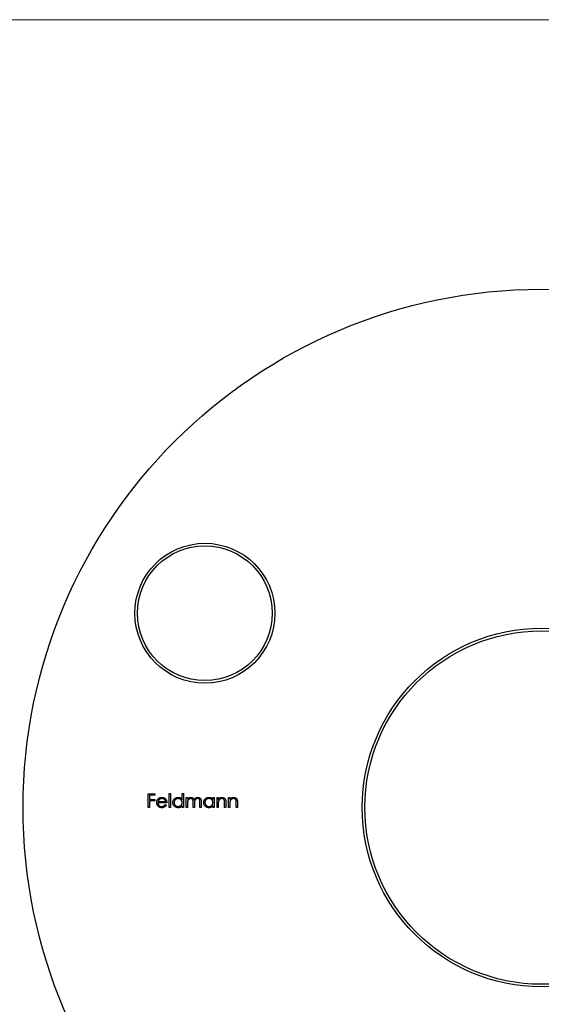
# Model space of a CAD drawing. Units: millimetres. Extents: x 10 to 584, y 10 to 410.
# Drawn here: x 218 to 268, y 315 to 410 of the extents above; entities that cross this region are included whole.
import ezdxf

# ---------------------------------------------------------------- set-up
doc = ezdxf.new("R2010")
doc.units = ezdxf.units.MM
doc.header["$LTSCALE"] = 2

msp = doc.modelspace()

# ---------------------------------------------------------------- linework, layer by layer
at = {"color": 7, "linetype": 'Continuous', "lineweight": 18}
msp.add_line((584, 410), (10, 410), dxfattribs=at)
at = {"color": 7, "linetype": 'Continuous', "lineweight": 25}
for p, q in [((230.36, 335.309), (231.004, 335.309)), ((230.36, 333.986), (230.36, 335.309)), ((230.479, 335.173), (230.479, 334.766)), ((231.004, 335.173), (230.479, 335.173)), ((230.479, 334.766), (231.004, 334.766)), ((230.479, 334.63), (230.479, 333.986)), ((231.004, 334.63), (230.479, 334.63)), ((231.004, 335.309), (231.004, 335.173)), ((231.004, 334.766), (231.004, 334.63)), ((232.158, 334.444), (231.293, 334.444)), ((231.305, 334.563), (232.039, 334.563)), ((232.378, 335.343), (232.497, 335.343)), ((232.378, 333.986), (232.378, 335.343)), ((232.497, 335.343), (232.497, 333.986)), ((233.633, 334.766), (233.633, 335.343)), ((233.633, 335.343), (233.752, 335.343)), ((233.752, 335.343), (233.752, 333.986)), ((234.023, 334.953), (234.142, 334.953)), ((234.023, 333.986), (234.023, 334.953)), ((234.142, 334.953), (234.142, 334.785)), ((234.685, 333.986), (234.685, 334.478)), ((235.346, 333.986), (235.346, 334.51)), ((235.465, 334.51), (235.465, 333.986)), ((236.601, 334.774), (236.601, 334.953)), ((236.601, 334.953), (236.72, 334.953)), ((236.72, 334.953), (236.72, 333.986)), ((236.992, 334.953), (237.11, 334.953)), ((236.992, 333.986), (236.992, 334.953)), ((237.11, 334.953), (237.11, 334.778)), ((237.721, 333.986), (237.721, 334.441)), ((237.84, 334.48), (237.84, 333.986)), ((238.111, 334.953), (238.23, 334.953)), ((238.111, 333.986), (238.111, 334.953)), ((238.23, 334.953), (238.23, 334.778)), ((238.84, 333.986), (238.84, 334.441)), ((238.959, 334.48), (238.959, 333.986)), ((230.479, 333.986), (230.36, 333.986)), ((232.001, 334.291), (232.107, 334.236)), ((232.497, 333.986), (232.378, 333.986)), ((233.633, 333.986), (233.633, 334.153)), ((233.752, 333.986), (233.633, 333.986)), ((234.142, 333.986), (234.023, 333.986)), ((234.142, 334.393), (234.142, 333.986)), ((234.804, 333.986), (234.685, 333.986)), ((234.804, 334.362), (234.804, 333.986)), ((235.465, 333.986), (235.346, 333.986)), ((236.601, 333.986), (236.601, 334.153)), ((236.72, 333.986), (236.601, 333.986)), ((237.11, 333.986), (236.992, 333.986)), ((237.11, 334.336), (237.11, 333.986)), ((237.84, 333.986), (237.721, 333.986)), ((238.23, 333.986), (238.111, 333.986)), ((238.23, 334.336), (238.23, 333.986)), ((238.959, 333.986), (238.84, 333.986))]:
    msp.add_line(p, q, dxfattribs=at)
for centre, radius in [((268.292, 333.986), 50), ((235.817, 352.736), 6.75), ((235.817, 352.736), 6.5), ((268.292, 333.986), 17.3), ((268.292, 333.986), 17.05)]:
    msp.add_circle(centre, radius, dxfattribs=at)
for points, knots in [([(231.174, 334.467), (231.174, 334.482), (231.175, 334.511), (231.18, 334.555), (231.189, 334.597), (231.201, 334.638), (231.217, 334.678), (231.236, 334.717), (231.259, 334.754), (231.277, 334.778), (231.285, 334.789)], [0, 0, 0, 0, 0.128045, 0.253768, 0.377428, 0.500551, 0.623296, 0.746578, 0.872348, 1, 1, 1, 1]), ([(231.66, 333.969), (231.642, 333.969), (231.606, 333.97), (231.553, 333.978), (231.503, 333.989), (231.457, 334.006), (231.413, 334.028), (231.373, 334.054), (231.336, 334.085), (231.302, 334.121), (231.272, 334.16), (231.246, 334.2), (231.224, 334.241), (231.205, 334.284), (231.192, 334.328), (231.181, 334.373), (231.175, 334.419), (231.175, 334.451), (231.174, 334.467)], [0, 0, 0, 0, 0.071576, 0.139624, 0.204789, 0.268124, 0.329801, 0.391286, 0.453415, 0.516531, 0.579608, 0.641093, 0.701266, 0.760601, 0.819939, 0.878924, 0.938985, 1, 1, 1, 1]), ([(231.285, 334.789), (231.297, 334.804), (231.321, 334.832), (231.361, 334.869), (231.404, 334.9), (231.45, 334.926), (231.499, 334.945), (231.551, 334.959), (231.606, 334.968), (231.644, 334.969), (231.663, 334.97)], [0, 0, 0, 0, 0.1288514, 0.2532073, 0.374634, 0.4953459, 0.6163459, 0.7396345, 0.8668256, 1, 1, 1, 1]), ([(231.293, 334.444), (231.293, 334.431), (231.295, 334.406), (231.3, 334.369), (231.308, 334.335), (231.32, 334.302), (231.335, 334.27), (231.352, 334.241), (231.373, 334.213), (231.396, 334.187), (231.422, 334.164), (231.45, 334.143), (231.479, 334.126), (231.509, 334.112), (231.541, 334.101), (231.575, 334.094), (231.61, 334.089), (231.633, 334.088), (231.646, 334.088)], [0, 0, 0, 0, 0.0684, 0.134507, 0.198437, 0.260813, 0.322103, 0.383326, 0.444956, 0.507715, 0.570157, 0.631123, 0.691288, 0.750888, 0.811006, 0.872301, 0.934989, 1, 1, 1, 1]), ([(231.42, 334.76), (231.414, 334.755), (231.401, 334.743), (231.384, 334.723), (231.368, 334.702), (231.353, 334.678), (231.339, 334.652), (231.327, 334.624), (231.315, 334.594), (231.309, 334.573), (231.305, 334.563)], [0, 0, 0, 0, 0.1099882, 0.2225893, 0.3385133, 0.4596959, 0.5855189, 0.7175066, 0.8546611, 1, 1, 1, 1]), ([(231.669, 334.851), (231.658, 334.851), (231.634, 334.85), (231.6, 334.846), (231.566, 334.839), (231.534, 334.829), (231.504, 334.816), (231.474, 334.801), (231.447, 334.782), (231.429, 334.768), (231.42, 334.76)], [0, 0, 0, 0, 0.131099, 0.259155, 0.384183, 0.507245, 0.629078, 0.750656, 0.874032, 1, 1, 1, 1]), ([(231.663, 334.97), (231.683, 334.969), (231.722, 334.968), (231.779, 334.959), (231.832, 334.944), (231.883, 334.923), (231.931, 334.896), (231.975, 334.863), (232.016, 334.824), (232.04, 334.795), (232.053, 334.779)], [0, 0, 0, 0, 0.132049, 0.259049, 0.381904, 0.502516, 0.622728, 0.744726, 0.870101, 1, 1, 1, 1]), ([(232.039, 334.563), (232.035, 334.578), (232.026, 334.609), (232.009, 334.65), (231.99, 334.688), (231.966, 334.72), (231.94, 334.749), (231.909, 334.774), (231.875, 334.797), (231.837, 334.816), (231.797, 334.831), (231.755, 334.843), (231.713, 334.849), (231.684, 334.85), (231.669, 334.851)], [0, 0, 0, 0, 0.096247, 0.184762, 0.267251, 0.344156, 0.41971, 0.496679, 0.576718, 0.660354, 0.745288, 0.830084, 0.914442, 1, 1, 1, 1]), ([(232.053, 334.779), (232.061, 334.768), (232.078, 334.745), (232.098, 334.708), (232.117, 334.669), (232.131, 334.628), (232.143, 334.585), (232.151, 334.54), (232.156, 334.493), (232.157, 334.46), (232.158, 334.444)], [0, 0, 0, 0, 0.118522, 0.236255, 0.356174, 0.47725, 0.60154, 0.729618, 0.862158, 1, 1, 1, 1]), ([(232.734, 334.472), (232.735, 334.489), (232.736, 334.522), (232.743, 334.571), (232.755, 334.618), (232.771, 334.663), (232.792, 334.706), (232.818, 334.748), (232.848, 334.787), (232.883, 334.824), (232.921, 334.858), (232.961, 334.888), (233.003, 334.913), (233.048, 334.934), (233.093, 334.95), (233.141, 334.962), (233.191, 334.968), (233.225, 334.969), (233.242, 334.97)], [0, 0, 0, 0, 0.063781, 0.126093, 0.186924, 0.247601, 0.308037, 0.369349, 0.432257, 0.497022, 0.561849, 0.624889, 0.686996, 0.748051, 0.809562, 0.871617, 0.934879, 1, 1, 1, 1]), ([(233.238, 333.969), (233.221, 333.969), (233.188, 333.97), (233.138, 333.978), (233.091, 333.989), (233.045, 334.005), (233.001, 334.026), (232.959, 334.051), (232.919, 334.081), (232.882, 334.115), (232.847, 334.152), (232.817, 334.192), (232.792, 334.234), (232.771, 334.278), (232.754, 334.324), (232.743, 334.371), (232.736, 334.421), (232.735, 334.455), (232.734, 334.472)], [0, 0, 0, 0, 0.064627, 0.127448, 0.189025, 0.249958, 0.310703, 0.372084, 0.434702, 0.499345, 0.563968, 0.626519, 0.688074, 0.749265, 0.810309, 0.871887, 0.935039, 1, 1, 1, 1]), ([(233.244, 334.851), (233.226, 334.85), (233.192, 334.849), (233.142, 334.84), (233.094, 334.824), (233.048, 334.802), (233.006, 334.775), (232.967, 334.742), (232.934, 334.704), (232.905, 334.662), (232.882, 334.617), (232.866, 334.569), (232.855, 334.52), (232.854, 334.487), (232.853, 334.471)], [0, 0, 0, 0, 0.0859316, 0.1696154, 0.2525082, 0.336288, 0.4197965, 0.5020539, 0.5851301, 0.6696053, 0.7541531, 0.8366371, 0.9179991, 1, 1, 1, 1]), ([(232.853, 334.471), (232.854, 334.454), (232.855, 334.421), (232.865, 334.373), (232.883, 334.325), (232.906, 334.28), (232.935, 334.237), (232.968, 334.198), (233.007, 334.165), (233.049, 334.137), (233.095, 334.115), (233.143, 334.099), (233.192, 334.09), (233.226, 334.088), (233.243, 334.088)], [0, 0, 0, 0, 0.081603, 0.1628861, 0.24526, 0.3305977, 0.4160531, 0.4997957, 0.5829645, 0.6670882, 0.7512564, 0.8333274, 0.9162425, 1, 1, 1, 1]), ([(233.242, 334.97), (233.262, 334.969), (233.301, 334.968), (233.357, 334.958), (233.411, 334.942), (233.462, 334.92), (233.51, 334.891), (233.555, 334.855), (233.596, 334.813), (233.621, 334.782), (233.633, 334.766)], [0, 0, 0, 0, 0.128854, 0.252926, 0.37451, 0.494374, 0.615296, 0.738572, 0.866273, 1, 1, 1, 1]), ([(233.243, 334.088), (233.26, 334.088), (233.294, 334.09), (233.344, 334.099), (233.393, 334.115), (233.44, 334.137), (233.484, 334.164), (233.523, 334.196), (233.556, 334.233), (233.584, 334.274), (233.606, 334.318), (233.622, 334.365), (233.632, 334.415), (233.633, 334.45), (233.633, 334.467)], [0, 0, 0, 0, 0.084811, 0.168251, 0.252698, 0.338394, 0.423266, 0.505727, 0.586327, 0.667655, 0.749026, 0.830435, 0.913447, 1, 1, 1, 1]), ([(233.633, 334.467), (233.633, 334.481), (233.632, 334.507), (233.627, 334.545), (233.618, 334.582), (233.606, 334.618), (233.59, 334.651), (233.57, 334.683), (233.547, 334.713), (233.521, 334.741), (233.493, 334.767), (233.462, 334.79), (233.43, 334.809), (233.395, 334.824), (233.36, 334.836), (233.323, 334.845), (233.284, 334.85), (233.257, 334.851), (233.244, 334.851)], [0, 0, 0, 0, 0.065629, 0.129178, 0.191204, 0.251894, 0.312484, 0.373467, 0.435119, 0.498409, 0.561758, 0.624194, 0.685104, 0.746116, 0.807626, 0.869976, 0.933956, 1, 1, 1, 1]), ([(234.142, 334.785), (234.153, 334.799), (234.173, 334.827), (234.207, 334.865), (234.24, 334.896), (234.265, 334.913), (234.276, 334.921)], [0, 0, 0, 0, 0.283567, 0.54242, 0.780667, 1, 1, 1, 1]), ([(234.455, 334.851), (234.441, 334.85), (234.412, 334.849), (234.37, 334.839), (234.329, 334.823), (234.291, 334.8), (234.255, 334.772), (234.224, 334.739), (234.198, 334.702), (234.181, 334.667), (234.17, 334.636), (234.162, 334.61), (234.156, 334.581), (234.151, 334.549), (234.147, 334.514), (234.144, 334.476), (234.142, 334.435), (234.142, 334.407), (234.142, 334.393)], [0, 0, 0, 0, 0.068674, 0.136865, 0.206105, 0.277525, 0.349756, 0.421232, 0.492888, 0.566622, 0.606208, 0.649702, 0.697299, 0.749147, 0.80489, 0.865491, 0.93024, 1, 1, 1, 1]), ([(234.276, 334.921), (234.292, 334.928), (234.323, 334.943), (234.373, 334.958), (234.424, 334.968), (234.458, 334.969), (234.476, 334.97)], [0, 0, 0, 0, 0.253734, 0.503035, 0.750014, 1, 1, 1, 1]), ([(234.685, 334.478), (234.685, 334.491), (234.685, 334.518), (234.684, 334.556), (234.682, 334.591), (234.68, 334.622), (234.677, 334.65), (234.673, 334.675), (234.668, 334.695), (234.662, 334.718), (234.65, 334.743), (234.633, 334.77), (234.612, 334.794), (234.586, 334.814), (234.557, 334.831), (234.525, 334.843), (234.491, 334.85), (234.467, 334.851), (234.455, 334.851)], [0, 0, 0, 0, 0.082502, 0.158726, 0.227662, 0.289849, 0.345327, 0.393791, 0.436254, 0.47184, 0.536292, 0.598966, 0.661461, 0.726129, 0.792024, 0.858694, 0.927329, 1, 1, 1, 1]), ([(234.476, 334.97), (234.487, 334.969), (234.51, 334.969), (234.545, 334.963), (234.578, 334.955), (234.61, 334.943), (234.64, 334.927), (234.668, 334.91), (234.692, 334.891), (234.714, 334.868), (234.734, 334.842), (234.752, 334.811), (234.769, 334.776), (234.778, 334.75), (234.783, 334.736)], [0, 0, 0, 0, 0.084142, 0.166513, 0.248807, 0.331802, 0.412934, 0.490462, 0.566115, 0.639483, 0.716252, 0.802167, 0.895845, 1, 1, 1, 1]), ([(234.783, 334.736), (234.788, 334.746), (234.799, 334.764), (234.816, 334.79), (234.834, 334.814), (234.853, 334.837), (234.872, 334.858), (234.893, 334.877), (234.915, 334.895), (234.945, 334.915), (234.984, 334.937), (235.034, 334.956), (235.085, 334.968), (235.12, 334.969), (235.138, 334.97)], [0, 0, 0, 0, 0.07175, 0.141195, 0.20907, 0.27478, 0.339409, 0.402792, 0.465244, 0.527122, 0.647678, 0.765033, 0.881641, 1, 1, 1, 1]), ([(235.117, 334.851), (235.102, 334.85), (235.072, 334.849), (235.029, 334.839), (234.988, 334.822), (234.949, 334.799), (234.914, 334.77), (234.883, 334.737), (234.858, 334.699), (234.841, 334.664), (234.83, 334.632), (234.823, 334.604), (234.817, 334.573), (234.812, 334.538), (234.808, 334.499), (234.805, 334.457), (234.804, 334.411), (234.804, 334.379), (234.804, 334.362)], [0, 0, 0, 0, 0.068195, 0.135051, 0.201994, 0.270718, 0.339961, 0.408026, 0.476763, 0.547303, 0.585601, 0.62883, 0.677123, 0.731177, 0.789786, 0.854311, 0.924358, 1, 1, 1, 1]), ([(235.346, 334.51), (235.346, 334.523), (235.346, 334.546), (235.345, 334.58), (235.343, 334.612), (235.341, 334.64), (235.338, 334.665), (235.334, 334.687), (235.33, 334.706), (235.323, 334.727), (235.311, 334.751), (235.294, 334.776), (235.272, 334.797), (235.247, 334.817), (235.219, 334.832), (235.187, 334.843), (235.153, 334.85), (235.129, 334.851), (235.117, 334.851)], [0, 0, 0, 0, 0.078339, 0.150556, 0.21614, 0.275666, 0.329245, 0.37644, 0.417835, 0.453224, 0.517794, 0.581282, 0.645384, 0.712083, 0.780678, 0.850235, 0.923211, 1, 1, 1, 1]), ([(235.138, 334.97), (235.154, 334.969), (235.186, 334.968), (235.232, 334.958), (235.275, 334.943), (235.315, 334.921), (235.351, 334.893), (235.382, 334.86), (235.408, 334.822), (235.426, 334.786), (235.437, 334.755), (235.445, 334.728), (235.451, 334.698), (235.456, 334.666), (235.46, 334.631), (235.463, 334.593), (235.465, 334.552), (235.465, 334.524), (235.465, 334.51)], [0, 0, 0, 0, 0.075587, 0.147931, 0.218604, 0.289261, 0.359499, 0.429466, 0.500578, 0.574124, 0.613633, 0.656831, 0.704041, 0.754995, 0.80975, 0.868863, 0.932401, 1, 1, 1, 1]), ([(235.703, 334.472), (235.703, 334.489), (235.704, 334.522), (235.711, 334.571), (235.723, 334.618), (235.739, 334.663), (235.76, 334.706), (235.786, 334.748), (235.816, 334.787), (235.851, 334.824), (235.889, 334.858), (235.929, 334.888), (235.971, 334.913), (236.016, 334.934), (236.061, 334.95), (236.109, 334.962), (236.159, 334.968), (236.193, 334.969), (236.21, 334.97)], [0, 0, 0, 0, 0.063781, 0.126093, 0.186924, 0.247601, 0.308037, 0.369349, 0.432257, 0.497022, 0.561849, 0.624889, 0.686996, 0.748051, 0.809562, 0.871617, 0.934879, 1, 1, 1, 1]), ([(236.207, 333.969), (236.189, 333.969), (236.156, 333.97), (236.106, 333.978), (236.059, 333.989), (236.013, 334.005), (235.969, 334.026), (235.927, 334.051), (235.887, 334.081), (235.85, 334.115), (235.815, 334.152), (235.785, 334.192), (235.76, 334.234), (235.739, 334.278), (235.722, 334.324), (235.711, 334.371), (235.704, 334.421), (235.703, 334.455), (235.703, 334.472)], [0, 0, 0, 0, 0.064627, 0.127448, 0.189025, 0.249958, 0.310703, 0.372084, 0.434702, 0.499345, 0.563968, 0.626519, 0.688074, 0.749265, 0.810309, 0.871887, 0.935039, 1, 1, 1, 1]), ([(236.212, 334.851), (236.195, 334.85), (236.16, 334.849), (236.11, 334.84), (236.062, 334.824), (236.016, 334.802), (235.974, 334.775), (235.935, 334.742), (235.902, 334.704), (235.873, 334.662), (235.85, 334.617), (235.834, 334.569), (235.823, 334.52), (235.822, 334.487), (235.821, 334.471)], [0, 0, 0, 0, 0.0859316, 0.1696154, 0.2525082, 0.336288, 0.4197965, 0.5020539, 0.5851301, 0.6696053, 0.7541531, 0.8366371, 0.9179991, 1, 1, 1, 1]), ([(235.821, 334.471), (235.822, 334.454), (235.823, 334.421), (235.833, 334.373), (235.851, 334.325), (235.874, 334.28), (235.903, 334.237), (235.936, 334.198), (235.975, 334.165), (236.017, 334.137), (236.063, 334.115), (236.111, 334.099), (236.16, 334.09), (236.194, 334.088), (236.211, 334.088)], [0, 0, 0, 0, 0.081603, 0.1628861, 0.24526, 0.3305977, 0.4160531, 0.4997957, 0.5829645, 0.6670882, 0.7512564, 0.8333274, 0.9162425, 1, 1, 1, 1]), ([(236.21, 334.97), (236.23, 334.969), (236.269, 334.968), (236.325, 334.959), (236.379, 334.944), (236.43, 334.924), (236.478, 334.897), (236.523, 334.863), (236.564, 334.821), (236.589, 334.79), (236.601, 334.774)], [0, 0, 0, 0, 0.129864, 0.254656, 0.376579, 0.495821, 0.615652, 0.738146, 0.865646, 1, 1, 1, 1]), ([(236.211, 334.088), (236.228, 334.088), (236.262, 334.09), (236.313, 334.099), (236.361, 334.115), (236.408, 334.137), (236.452, 334.164), (236.491, 334.196), (236.525, 334.233), (236.552, 334.274), (236.574, 334.318), (236.59, 334.365), (236.6, 334.415), (236.601, 334.45), (236.601, 334.467)], [0, 0, 0, 0, 0.084811, 0.168251, 0.252698, 0.338394, 0.423266, 0.505727, 0.586327, 0.667655, 0.749026, 0.830435, 0.913447, 1, 1, 1, 1]), ([(236.601, 334.467), (236.601, 334.481), (236.6, 334.507), (236.595, 334.545), (236.586, 334.582), (236.574, 334.618), (236.558, 334.651), (236.539, 334.683), (236.516, 334.713), (236.49, 334.741), (236.461, 334.767), (236.43, 334.79), (236.398, 334.809), (236.364, 334.824), (236.328, 334.836), (236.291, 334.845), (236.252, 334.85), (236.225, 334.851), (236.212, 334.851)], [0, 0, 0, 0, 0.065629, 0.129178, 0.191204, 0.251894, 0.312484, 0.373467, 0.435119, 0.498409, 0.561758, 0.624194, 0.685104, 0.746116, 0.807626, 0.869976, 0.933956, 1, 1, 1, 1]), ([(237.11, 334.778), (237.123, 334.794), (237.147, 334.825), (237.189, 334.865), (237.232, 334.898), (237.277, 334.925), (237.325, 334.945), (237.374, 334.959), (237.425, 334.968), (237.46, 334.969), (237.478, 334.97)], [0, 0, 0, 0, 0.140984, 0.273154, 0.398955, 0.519903, 0.63809, 0.756575, 0.876853, 1, 1, 1, 1]), ([(237.129, 334.595), (237.127, 334.588), (237.124, 334.574), (237.12, 334.551), (237.117, 334.524), (237.114, 334.493), (237.113, 334.459), (237.111, 334.421), (237.11, 334.38), (237.11, 334.351), (237.11, 334.336)], [0, 0, 0, 0, 0.076995, 0.167615, 0.271052, 0.38946, 0.520843, 0.666399, 0.826094, 1, 1, 1, 1]), ([(237.457, 334.851), (237.448, 334.851), (237.429, 334.85), (237.401, 334.847), (237.374, 334.841), (237.347, 334.833), (237.322, 334.822), (237.297, 334.81), (237.273, 334.795), (237.249, 334.778), (237.228, 334.759), (237.207, 334.739), (237.189, 334.717), (237.173, 334.695), (237.159, 334.672), (237.147, 334.647), (237.136, 334.622), (237.131, 334.604), (237.129, 334.595)], [0, 0, 0, 0, 0.063996, 0.126647, 0.189014, 0.250444, 0.312352, 0.374055, 0.437639, 0.502422, 0.567486, 0.630713, 0.692886, 0.754359, 0.815189, 0.876097, 0.938005, 1, 1, 1, 1]), ([(237.707, 334.661), (237.703, 334.676), (237.695, 334.705), (237.676, 334.744), (237.652, 334.777), (237.622, 334.804), (237.588, 334.826), (237.548, 334.84), (237.504, 334.85), (237.474, 334.85), (237.457, 334.851)], [0, 0, 0, 0, 0.135529, 0.260158, 0.378433, 0.493142, 0.609254, 0.729962, 0.859251, 1, 1, 1, 1]), ([(237.478, 334.97), (237.496, 334.969), (237.531, 334.968), (237.582, 334.957), (237.63, 334.94), (237.674, 334.916), (237.714, 334.887), (237.748, 334.852), (237.777, 334.812), (237.797, 334.775), (237.809, 334.742), (237.817, 334.714), (237.824, 334.683), (237.83, 334.649), (237.834, 334.611), (237.837, 334.57), (237.839, 334.526), (237.839, 334.495), (237.84, 334.48)], [0, 0, 0, 0, 0.077235, 0.151244, 0.223419, 0.295804, 0.367233, 0.437113, 0.506714, 0.578225, 0.616633, 0.658406, 0.704511, 0.75482, 0.809344, 0.868283, 0.932077, 1, 1, 1, 1]), ([(237.721, 334.441), (237.721, 334.454), (237.721, 334.479), (237.72, 334.515), (237.719, 334.548), (237.718, 334.577), (237.715, 334.603), (237.713, 334.625), (237.71, 334.644), (237.708, 334.656), (237.707, 334.661)], [0, 0, 0, 0, 0.17885, 0.34211, 0.489827, 0.622057, 0.740079, 0.841482, 0.928908, 1, 1, 1, 1]), ([(238.23, 334.778), (238.242, 334.794), (238.267, 334.825), (238.308, 334.865), (238.351, 334.898), (238.397, 334.925), (238.444, 334.945), (238.493, 334.959), (238.545, 334.968), (238.58, 334.969), (238.597, 334.97)], [0, 0, 0, 0, 0.140984, 0.273154, 0.398955, 0.519903, 0.63809, 0.756575, 0.876853, 1, 1, 1, 1]), ([(238.248, 334.595), (238.246, 334.588), (238.243, 334.574), (238.24, 334.551), (238.237, 334.524), (238.234, 334.493), (238.232, 334.459), (238.23, 334.421), (238.23, 334.38), (238.23, 334.351), (238.23, 334.336)], [0, 0, 0, 0, 0.076995, 0.167615, 0.271052, 0.38946, 0.520843, 0.666399, 0.826094, 1, 1, 1, 1]), ([(238.577, 334.851), (238.567, 334.851), (238.548, 334.85), (238.52, 334.847), (238.493, 334.841), (238.467, 334.833), (238.441, 334.822), (238.416, 334.81), (238.392, 334.795), (238.369, 334.778), (238.347, 334.759), (238.327, 334.739), (238.309, 334.717), (238.292, 334.695), (238.278, 334.672), (238.266, 334.647), (238.256, 334.622), (238.251, 334.604), (238.248, 334.595)], [0, 0, 0, 0, 0.063996, 0.126647, 0.189014, 0.250444, 0.312352, 0.374055, 0.437639, 0.502422, 0.567486, 0.630713, 0.692886, 0.754359, 0.815189, 0.876097, 0.938005, 1, 1, 1, 1]), ([(238.826, 334.661), (238.822, 334.676), (238.815, 334.705), (238.795, 334.744), (238.771, 334.777), (238.742, 334.804), (238.707, 334.826), (238.668, 334.84), (238.624, 334.85), (238.593, 334.85), (238.577, 334.851)], [0, 0, 0, 0, 0.135529, 0.260158, 0.378433, 0.493142, 0.609254, 0.729962, 0.859251, 1, 1, 1, 1]), ([(238.597, 334.97), (238.615, 334.969), (238.65, 334.968), (238.701, 334.957), (238.749, 334.94), (238.793, 334.916), (238.833, 334.887), (238.868, 334.852), (238.897, 334.812), (238.916, 334.775), (238.929, 334.742), (238.937, 334.714), (238.943, 334.683), (238.949, 334.649), (238.953, 334.611), (238.957, 334.57), (238.959, 334.526), (238.959, 334.495), (238.959, 334.48)], [0, 0, 0, 0, 0.077235, 0.151244, 0.223419, 0.295804, 0.367233, 0.437113, 0.506714, 0.578225, 0.616633, 0.658406, 0.704511, 0.75482, 0.809344, 0.868283, 0.932077, 1, 1, 1, 1]), ([(238.84, 334.441), (238.84, 334.454), (238.84, 334.479), (238.84, 334.515), (238.839, 334.548), (238.837, 334.577), (238.835, 334.603), (238.833, 334.625), (238.83, 334.644), (238.827, 334.656), (238.826, 334.661)], [0, 0, 0, 0, 0.17885, 0.34211, 0.489827, 0.622057, 0.740079, 0.841482, 0.928908, 1, 1, 1, 1]), ([(231.646, 334.088), (231.657, 334.088), (231.681, 334.088), (231.716, 334.093), (231.751, 334.1), (231.784, 334.11), (231.816, 334.122), (231.847, 334.136), (231.874, 334.152), (231.9, 334.17), (231.925, 334.193), (231.95, 334.22), (231.976, 334.253), (231.993, 334.278), (232.001, 334.291)], [0, 0, 0, 0, 0.082586, 0.163866, 0.246242, 0.328475, 0.408777, 0.485646, 0.559593, 0.630686, 0.705718, 0.7916, 0.889805, 1, 1, 1, 1]), ([(232.107, 334.236), (232.098, 334.221), (232.082, 334.192), (232.054, 334.152), (232.024, 334.117), (231.993, 334.086), (231.959, 334.058), (231.923, 334.035), (231.885, 334.015), (231.845, 333.998), (231.802, 333.985), (231.757, 333.976), (231.71, 333.97), (231.677, 333.969), (231.66, 333.969)], [0, 0, 0, 0, 0.093379, 0.181678, 0.265531, 0.345673, 0.424227, 0.501941, 0.580038, 0.658311, 0.738548, 0.821877, 0.908792, 1, 1, 1, 1]), ([(233.633, 334.153), (233.62, 334.138), (233.594, 334.109), (233.55, 334.07), (233.504, 334.038), (233.456, 334.012), (233.404, 333.993), (233.351, 333.979), (233.296, 333.97), (233.258, 333.969), (233.238, 333.969)], [0, 0, 0, 0, 0.134279, 0.262438, 0.385788, 0.506666, 0.626784, 0.74818, 0.872388, 1, 1, 1, 1]), ([(236.601, 334.153), (236.588, 334.138), (236.562, 334.109), (236.518, 334.07), (236.472, 334.038), (236.424, 334.012), (236.373, 333.993), (236.319, 333.979), (236.264, 333.97), (236.226, 333.969), (236.207, 333.969)], [0, 0, 0, 0, 0.134279, 0.262438, 0.385788, 0.506666, 0.626784, 0.74818, 0.872388, 1, 1, 1, 1])]:
    msp.add_open_spline(points, degree=3, knots=knots, dxfattribs=at)

doc.saveas('drawing.dxf')
